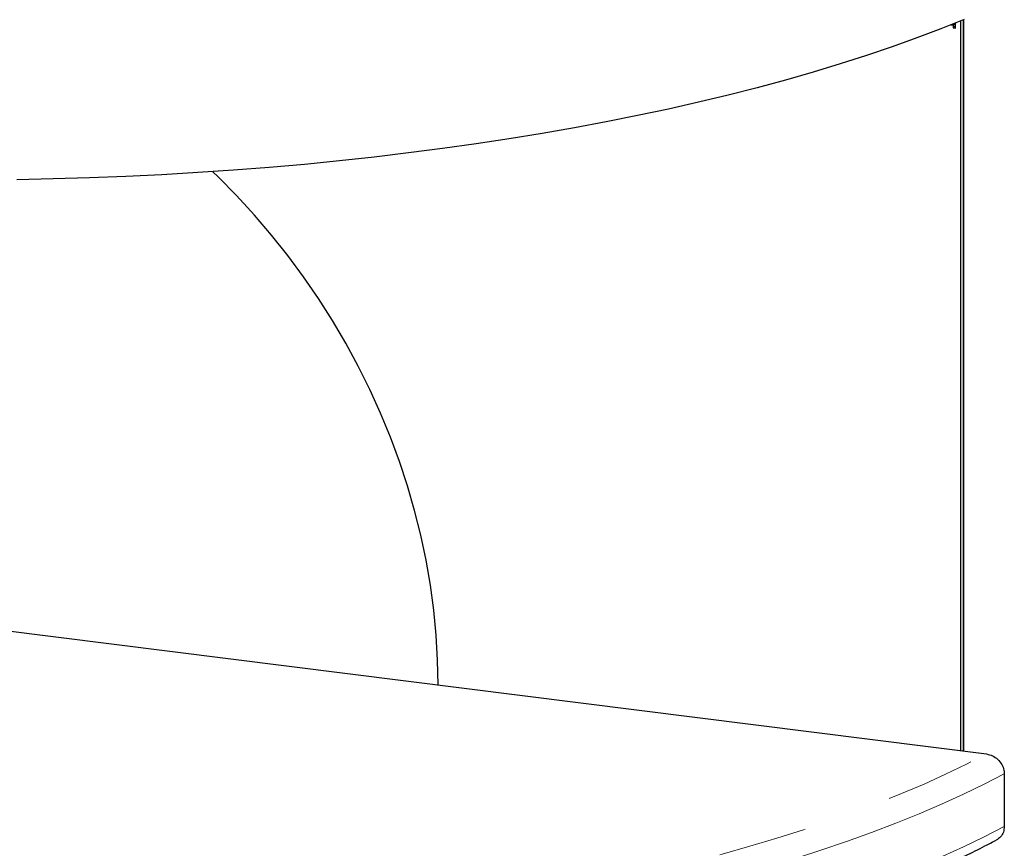
# Paper-space layout 'Sheet1(2)' of a CAD drawing. Units: inches. Extents: x 0.4 to 16.6, y 0.2 to 10.8.
# Drawn here: x 6 to 7.1, y 6.2 to 7.2 of the extents above; entities that cross this region are included whole.
import ezdxf

# ---------------------------------------------------------------- set-up
doc = ezdxf.new("R2010")
doc.units = ezdxf.units.IN
doc.header["$MEASUREMENT"] = 0
doc.linetypes.add('PHANTOM', pattern=[0.5, 0.25, -0.05, 0.05, -0.05, 0.05, -0.05])

psp = doc.layouts.new('Sheet1(2)')

# ---------------------------------------------------------------- linework, layer by layer
at = {"color": 7, "linetype": 'Continuous', "lineweight": 25}
for p, q in [((7.0856, 7.1573), (7.0887, 7.16)), ((7.0884, 7.1541), (7.0884, 7.1598)), ((7.0942, 6.3454), (7.0942, 7.1621)), ((7.0973, 6.345), (7.0973, 7.1634)), ((7.0974, 7.1634), (7.0974, 6.345)), ((7.0852, 7.1587), (7.0856, 7.1573)), ((7.0856, 7.1573), (7.0856, 7.1545)), ((7.0856, 7.1545), (7.0884, 7.157)), ((7.0856, 7.1545), (7.0884, 7.1541)), ((4.493, 6.6731), (7.123, 6.3418)), ((7.1429, 6.3196), (7.1429, 6.2607))]:
    psp.add_line(p, q, dxfattribs=at)
at = {"color": 8, "linetype": 'PHANTOM', "lineweight": 18}
psp.add_line((7.0831, 7.1576), (7.0856, 7.1573), dxfattribs=at)
at = {"color": 7, "linetype": 'Continuous', "lineweight": 25, "flags": 128}
for points in [[(7.0982, 7.1638), (7.0721, 7.1533), (7.0452, 7.1431), (7.0174, 7.1331), (6.9888, 7.1234), (6.9593, 7.114), (6.9291, 7.1048), (6.8981, 7.096), (6.8664, 7.0874), (6.834, 7.0791), (6.8008, 7.0712), (6.7671, 7.0635), (6.7327, 7.0562), (6.6976, 7.0492), (6.6621, 7.0425), (6.6259, 7.0362), (6.5892, 7.0302), (6.5521, 7.0246), (6.5145, 7.0193), (6.4764, 7.0144), (6.438, 7.0098), (6.3992, 7.0056), (6.36, 7.0017), (6.3205, 6.9982), (6.2808, 6.9951), (6.2408, 6.9924), (6.2006, 6.99), (6.1602, 6.9881), (6.1196, 6.9865), (6.079, 6.9853), (6.0382, 6.9844)], [(6.5096, 6.4191), (6.509, 6.4469), (6.5074, 6.4748), (6.5047, 6.5028), (6.5009, 6.5308), (6.4961, 6.5587), (6.4902, 6.5866), (6.4832, 6.6143), (6.4752, 6.6419), (6.4662, 6.6693), (6.4562, 6.6964), (6.4451, 6.7232), (6.4331, 6.7497), (6.4201, 6.7759), (6.4062, 6.8016), (6.3913, 6.8268), (6.3756, 6.8516), (6.359, 6.8758), (6.3415, 6.8995), (6.3232, 6.9225), (6.3041, 6.945), (6.2842, 6.9667), (6.2636, 6.9877), (6.2577, 6.9935)]]:
    psp.add_lwpolyline(points, dxfattribs=at)
at = {"color": 8, "linetype": 'PHANTOM', "lineweight": 18, "flags": 128}
for points in [[(4.493, 6.6731), (4.4871, 6.6596), (4.4824, 6.6461), (4.4789, 6.6325), (4.4765, 6.6189), (4.4752, 6.6053), (4.4752, 6.5917), (4.4763, 6.578), (4.4785, 6.5644), (4.482, 6.5508), (4.4865, 6.5373), (4.4923, 6.5238), (4.4992, 6.5104), (4.5072, 6.497), (4.5164, 6.4837), (4.5267, 6.4705), (4.5381, 6.4574), (4.5507, 6.4445), (4.5644, 6.4316), (4.5791, 6.4189), (4.5949, 6.4063), (4.6118, 6.3939), (4.6298, 6.3817), (4.6488, 6.3696), (4.6688, 6.3577), (4.6898, 6.346), (4.7118, 6.3345), (4.7348, 6.3232), (4.7587, 6.3122), (4.7836, 6.3014), (4.8094, 6.2908), (4.8361, 6.2804), (4.8636, 6.2704), (4.892, 6.2606), (4.9212, 6.251), (4.9513, 6.2418), (4.9821, 6.2328), (5.0137, 6.2241), (5.046, 6.2158), (5.079, 6.2077), (5.1126, 6.2), (5.1469, 6.1926), (5.1819, 6.1855), (5.2174, 6.1787), (5.2535, 6.1723), (5.2901, 6.1663), (5.3273, 6.1605), (5.3649, 6.1552), (5.4029, 6.1502), (5.4414, 6.1455), (5.4802, 6.1413), (5.5194, 6.1374), (5.5589, 6.1339), (5.5987, 6.1307), (5.6387, 6.1279), (5.679, 6.1255), (5.7194, 6.1235), (5.76, 6.1219), (5.8008, 6.1207), (5.8416, 6.1198), (5.8825, 6.1194), (5.9234, 6.1193), (5.9642, 6.1196), (6.0051, 6.1203), (6.0459, 6.1214), (6.0865, 6.1229), (6.127, 6.1248), (6.1674, 6.127), (6.2075, 6.1297), (6.2474, 6.1327), (6.287, 6.1361), (6.3263, 6.1398), (6.3653, 6.144), (6.4039, 6.1485), (6.4421, 6.1533), (6.4798, 6.1586), (6.5171, 6.1641), (6.5539, 6.1701), (6.5902, 6.1764), (6.626, 6.183), (6.6611, 6.19), (6.6957, 6.1973), (6.7296, 6.2049), (6.7628, 6.2128), (6.7954, 6.2211), (6.8272, 6.2296), (6.8583, 6.2385), (6.8886, 6.2476), (6.9182, 6.2571), (6.9469, 6.2668), (6.9747, 6.2767), (7.0017, 6.287), (7.0278, 6.2975), (7.0531, 6.3082), (7.0773, 6.3192), (7.1007, 6.3304), (7.123, 6.3418)], [(7.1429, 6.3196), (7.1205, 6.3081), (7.0972, 6.2968), (7.0728, 6.2858), (7.0476, 6.2749), (7.0215, 6.2644), (6.9944, 6.254), (6.9665, 6.2439), (6.9378, 6.2341), (6.9082, 6.2246), (6.8778, 6.2153), (6.8467, 6.2064), (6.8148, 6.1977), (6.7822, 6.1893), (6.7489, 6.1813), (6.7149, 6.1735), (6.6803, 6.1661), (6.6451, 6.159), (6.6092, 6.1523), (6.5729, 6.1458), (6.536, 6.1398), (6.4986, 6.1341), (6.4607, 6.1287), (6.4224, 6.1237), (6.3836, 6.1191), (6.3445, 6.1148), (6.3051, 6.1109), (6.2653, 6.1073), (6.2253, 6.1042), (6.185, 6.1014), (6.1445, 6.099), (6.1038, 6.097), (6.0629, 6.0954), (6.0219, 6.0941), (5.9808, 6.0933), (5.9397, 6.0928), (5.8986, 6.0927), (5.8574, 6.093), (5.8163, 6.0937), (5.7753, 6.0948), (5.7344, 6.0963), (5.6936, 6.0981), (5.653, 6.1003), (5.6126, 6.103), (5.5725, 6.106), (5.5326, 6.1093), (5.493, 6.1131), (5.4537, 6.1172), (5.4148, 6.1217), (5.3763, 6.1265), (5.3383, 6.1317), (5.3007, 6.1373), (5.2635, 6.1432), (5.2269, 6.1495), (5.1909, 6.1561), (5.1554, 6.163), (5.1205, 6.1703), (5.0863, 6.1779), (5.0527, 6.1858), (5.0198, 6.1941), (4.9876, 6.2026), (4.9561, 6.2115), (4.9254, 6.2206), (4.8955, 6.23), (4.8664, 6.2397), (4.8381, 6.2497), (4.8107, 6.2599), (4.7842, 6.2704), (4.7585, 6.2811), (4.7338, 6.2921), (4.71, 6.3033), (4.6872, 6.3147), (4.6654, 6.3263), (4.6445, 6.3382), (4.6247, 6.3502), (4.6059, 6.3624), (4.5881, 6.3747), (4.5714, 6.3873), (4.5558, 6.4), (4.5412, 6.4128), (4.5278, 6.4258), (4.5154, 6.4388), (4.5042, 6.452), (4.494, 6.4653), (4.4851, 6.4787), (4.4772, 6.4922), (4.4705, 6.5057), (4.4649, 6.5193), (4.4605, 6.533), (4.4573, 6.5466), (4.4552, 6.5603), (4.4544, 6.5695)], [(4.4545, 6.51), (4.4552, 6.5014), (4.4573, 6.4877), (4.4605, 6.474), (4.4649, 6.4604), (4.4705, 6.4468), (4.4772, 6.4333), (4.4851, 6.4198), (4.494, 6.4064), (4.5042, 6.3931), (4.5154, 6.3799), (4.5278, 6.3668), (4.5412, 6.3539), (4.5558, 6.341), (4.5714, 6.3284), (4.5881, 6.3158), (4.6059, 6.3035), (4.6247, 6.2913), (4.6445, 6.2792), (4.6654, 6.2674), (4.6872, 6.2558), (4.71, 6.2444), (4.7338, 6.2332), (4.7585, 6.2222), (4.7842, 6.2115), (4.8107, 6.201), (4.8381, 6.1908), (4.8664, 6.1808), (4.8955, 6.1711), (4.9254, 6.1617), (4.9561, 6.1525), (4.9876, 6.1437), (5.0198, 6.1351), (5.0527, 6.1269), (5.0863, 6.119), (5.1205, 6.1114), (5.1554, 6.1041), (5.1909, 6.0972), (5.2269, 6.0906), (5.2635, 6.0843), (5.3007, 6.0784), (5.3383, 6.0728), (5.3763, 6.0676), (5.4148, 6.0627), (5.4537, 6.0583), (5.493, 6.0541), (5.5326, 6.0504), (5.5725, 6.047), (5.6126, 6.044), (5.653, 6.0414), (5.6936, 6.0392), (5.7344, 6.0373), (5.7753, 6.0359), (5.8163, 6.0348), (5.8574, 6.0341), (5.8986, 6.0338), (5.9397, 6.0339), (5.9808, 6.0343), (6.0219, 6.0352), (6.0629, 6.0364), (6.1038, 6.0381), (6.1445, 6.0401), (6.185, 6.0425), (6.2253, 6.0453), (6.2653, 6.0484), (6.3051, 6.0519), (6.3445, 6.0559), (6.3836, 6.0601), (6.4224, 6.0648), (6.4607, 6.0698), (6.4986, 6.0751), (6.536, 6.0809), (6.5729, 6.0869), (6.6092, 6.0933), (6.6451, 6.1001), (6.6803, 6.1072), (6.7149, 6.1146), (6.7489, 6.1223), (6.7822, 6.1304), (6.8148, 6.1388), (6.8467, 6.1474), (6.8778, 6.1564), (6.9082, 6.1656), (6.9378, 6.1752), (6.9665, 6.185), (6.9944, 6.1951), (7.0215, 6.2054), (7.0476, 6.216), (7.0728, 6.2268), (7.0972, 6.2379), (7.1205, 6.2492), (7.1429, 6.2607)]]:
    psp.add_lwpolyline(points, dxfattribs=at)
at = {"color": 7, "linetype": 'Continuous', "lineweight": 25}
for points, knots in [([(4.4546, 6.509), (4.4548, 6.5049), (4.4555, 6.4963), (4.4577, 6.4831), (4.4609, 6.4695), (4.4652, 6.456), (4.4705, 6.4425), (4.4769, 6.429), (4.4843, 6.4156), (4.4927, 6.4023), (4.5022, 6.3891), (4.5127, 6.3759), (4.5243, 6.3629), (4.5369, 6.35), (4.5505, 6.3373), (4.5651, 6.3247), (4.5806, 6.3123), (4.5971, 6.3001), (4.6145, 6.288), (4.6329, 6.2762), (4.6522, 6.2646), (4.6723, 6.2531), (4.6933, 6.2419), (4.7152, 6.2309), (4.7379, 6.2201), (4.7614, 6.2095), (4.7857, 6.1992), (4.8109, 6.1891), (4.8368, 6.1793), (4.8634, 6.1697), (4.8908, 6.1604), (4.9189, 6.1513), (4.9476, 6.1425), (4.9771, 6.1339), (5.0072, 6.1257), (5.038, 6.1177), (5.0693, 6.11), (5.1013, 6.1025), (5.1338, 6.0954), (5.1669, 6.0886), (5.2005, 6.0821), (5.2346, 6.0758), (5.2691, 6.0699), (5.3042, 6.0643), (5.3396, 6.0591), (5.3755, 6.0541), (5.4117, 6.0495), (5.4483, 6.0452), (5.4852, 6.0412), (5.5224, 6.0375), (5.5599, 6.0342), (5.5976, 6.0313), (5.6356, 6.0286), (5.6737, 6.0263), (5.712, 6.0244), (5.7505, 6.0228), (5.7891, 6.0215), (5.8277, 6.0206), (5.8664, 6.0201), (5.9052, 6.0198), (5.9439, 6.02), (5.9826, 6.0204), (6.0213, 6.0213), (6.0599, 6.0224), (6.0984, 6.0239), (6.1368, 6.0258), (6.1749, 6.028), (6.213, 6.0305), (6.2507, 6.0334), (6.2883, 6.0366), (6.3256, 6.0402), (6.3626, 6.0441), (6.3992, 6.0483), (6.4356, 6.0528), (6.4715, 6.0577), (6.5071, 6.0629), (6.5422, 6.0684), (6.5769, 6.0742), (6.6111, 6.0804), (6.6448, 6.0868), (6.678, 6.0935), (6.7107, 6.1006), (6.7428, 6.1079), (6.7743, 6.1156), (6.8052, 6.1235), (6.8355, 6.1317), (6.8651, 6.1401), (6.8941, 6.1489), (6.9223, 6.1579), (6.9499, 6.1671), (6.9767, 6.1766), (7.0028, 6.1864), (7.0281, 6.1964), (7.0526, 6.2067), (7.0764, 6.2171), (7.0993, 6.2279), (7.1185, 6.2373), (7.1297, 6.2433), (7.1339, 6.2455)], [0, 0, 0, 0, 0.008908, 0.01887, 0.028863, 0.038903, 0.049004, 0.059175, 0.06942, 0.079736, 0.090119, 0.10056, 0.111049, 0.121576, 0.132131, 0.142706, 0.153293, 0.163886, 0.174482, 0.185075, 0.195664, 0.206248, 0.216826, 0.227397, 0.237961, 0.248519, 0.25907, 0.269614, 0.280153, 0.290686, 0.301213, 0.311736, 0.322254, 0.332767, 0.343277, 0.353782, 0.364285, 0.374784, 0.385281, 0.395774, 0.406266, 0.416755, 0.427242, 0.437727, 0.44821, 0.458692, 0.469172, 0.479651, 0.490129, 0.500605, 0.511081, 0.521556, 0.53203, 0.542504, 0.552977, 0.563449, 0.573921, 0.584393, 0.594865, 0.605336, 0.615808, 0.626279, 0.636751, 0.647223, 0.657695, 0.668167, 0.67864, 0.689113, 0.699587, 0.710061, 0.720537, 0.731013, 0.74149, 0.751969, 0.762448, 0.772929, 0.783412, 0.793896, 0.804382, 0.814869, 0.825359, 0.835852, 0.846346, 0.856844, 0.867344, 0.877848, 0.888355, 0.898866, 0.909381, 0.919901, 0.930425, 0.940954, 0.951489, 0.96203, 0.972577, 0.98313, 0.99369, 1, 1, 1, 1]), ([(7.123, 6.3418), (7.1253, 6.3413), (7.1299, 6.3403), (7.1359, 6.336), (7.1404, 6.3303), (7.1426, 6.3245), (7.1429, 6.321), (7.1429, 6.3196)], [0, 0, 0, 0, 0.2203268, 0.440729, 0.6589061, 0.8727886, 1, 1, 1, 1]), ([(7.1429, 6.2607), (7.1427, 6.2586), (7.1423, 6.2543), (7.139, 6.2488), (7.1356, 6.2466), (7.1339, 6.2454)], [0, 0, 0, 0, 0.333826, 0.667551, 1, 1, 1, 1])]:
    psp.add_open_spline(points, degree=3, knots=knots, dxfattribs=at)

doc.saveas('drawing.dxf')
